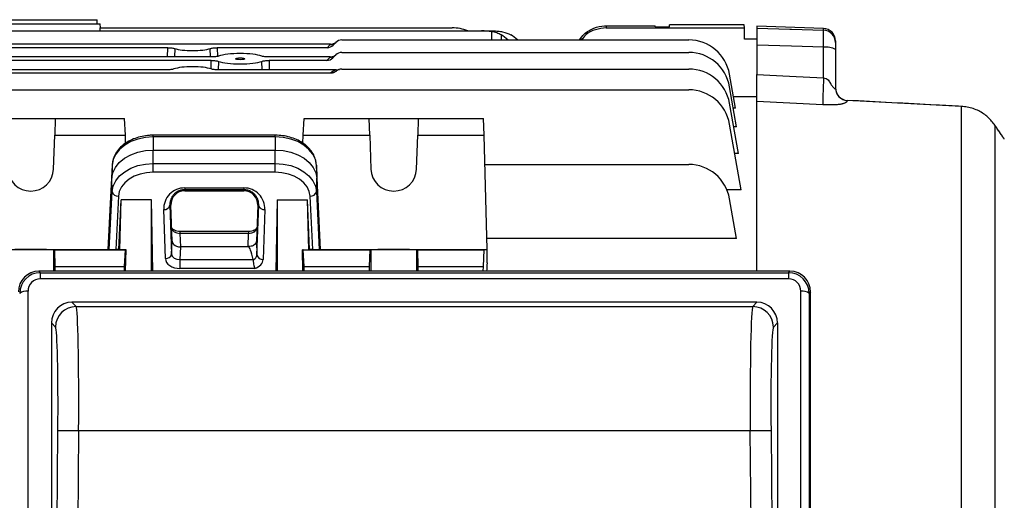
# Model space of a CAD drawing. Units: millimetres. Extents: x -1667 to 1027, y -927 to 927.
# Drawn here: x 662 to 899, y 17 to 132 of the extents above; entities that cross this region are included whole.
import ezdxf

# ---------------------------------------------------------------- set-up
doc = ezdxf.new("R2010")
doc.units = ezdxf.units.MM

msp = doc.modelspace()

# ---------------------------------------------------------------- linework, layer by layer
at = {"color": 7, "linetype": 'Continuous', "lineweight": 25}
for p, q in [((649.52, 131.49), (665.29, 131.49)), ((650.29, 132.49), (665.29, 132.49)), ((665.29, 132.49), (680.29, 132.49)), ((665.29, 131.49), (681.05, 131.49)), ((680.29, 131.49), (680.29, 132.49)), ((681.09, 130.51), (681.05, 131.49)), ((803, 131.01), (803, 130.51)), ((803, 131.01), (814.78, 131.01)), ((814.78, 130.77), (814.78, 131.01)), ((814.78, 130.77), (818.29, 130.77)), ((818.29, 130.77), (818.3, 131.26)), ((836.29, 131.26), (818.3, 131.26)), ((836.31, 130.51), (836.29, 131.26)), ((855.39, 130.38), (839.29, 130.94)), ((839.29, 130.94), (839.29, 130.48)), ((628.6, 129.79), (772.98, 129.79)), ((680.92, 130.51), (680.94, 129.79)), ((680.92, 130.51), (765.9, 130.51)), ((772.98, 129.79), (775.4, 129.79)), ((775.4, 129.79), (775.77, 129.79)), ((803, 130.51), (836.31, 130.51)), ((836.35, 127.76), (836.31, 130.51)), ((736.57, 126.59), (620.01, 126.59)), ((735.72, 125.74), (736.44, 126.47)), ((737.86, 127.01), (737.22, 126.37)), ((739.27, 127.6), (822.9, 127.6)), ((839.29, 127.76), (836.35, 127.76)), ((839.29, 126.36), (839.29, 119.27)), ((855.39, 118.49), (855.39, 125.83)), ((858.29, 127.38), (858.29, 126.96)), ((707.84, 123.5), (648.74, 123.5)), ((697.31, 125.74), (659.26, 125.74)), ((735.72, 125.74), (709.26, 125.74)), ((736.47, 123.5), (721.74, 123.5)), ((735.63, 122.65), (736.44, 123.47)), ((737.86, 124.01), (737.13, 123.29)), ((739.27, 124.6), (822.9, 124.6)), ((858.29, 125.31), (858.29, 115.98)), ((707.82, 122.65), (648.75, 122.65)), ((735.63, 122.65), (721.75, 122.65)), ((736.55, 119.57), (620.03, 119.57)), ((697.06, 120.4), (659.51, 120.4)), ((737.92, 120.4), (709.51, 120.4)), ((739.27, 120.6), (822.9, 120.6)), ((834.18, 111.18), (832.75, 119.34)), ((834.45, 106.69), (832.75, 116.34)), ((580.29, 115.6), (822.9, 115.6)), ((833.69, 113.99), (839.29, 113.99)), ((839.29, 71.86), (839.29, 113.99)), ((834.88, 100.24), (832.75, 112.34)), ((855.25, 112), (839.29, 112.78)), ((888.66, 111.59), (861.13, 113.04)), ((861.13, 113.02), (861.13, 113)), ((888.66, 111.57), (861.13, 113.02)), ((861.13, 113.02), (861.13, 113.01)), ((888.66, 111.59), (888.66, 111.57)), ((888.66, -11.17), (888.66, 111.57)), ((834.18, 111.18), (833.65, 111.18)), ((658.37, 108.69), (670.21, 108.69)), ((670.21, 108.69), (670.07, 104.68)), ((670.21, 108.69), (686.91, 108.69)), ((687.11, 104.68), (686.91, 108.69)), ((729.97, 104.68), (730.17, 108.69)), ((730.17, 108.69), (745.87, 108.69)), ((746.01, 104.68), (745.87, 108.69)), ((745.87, 108.69), (757.71, 108.69)), ((757.71, 108.69), (757.57, 104.68)), ((757.71, 108.69), (773.41, 108.69)), ((773.61, 104.68), (773.41, 108.69)), ((835.54, 91.48), (832.75, 107.34)), ((896.7, 107.06), (896.7, -14.65)), ((669.79, 96.49), (670.07, 104.68)), ((670.07, 104.68), (687.11, 104.68)), ((687.16, 102.68), (687.11, 104.68)), ((723.24, 104.65), (693.84, 104.65)), ((729.92, 102.71), (729.97, 104.68)), ((729.97, 104.68), (746.01, 104.68)), ((746.01, 104.68), (746.29, 96.49)), ((757.29, 96.49), (757.57, 104.68)), ((757.57, 104.68), (773.61, 104.68)), ((774.29, 77.12), (773.61, 104.68)), ((834.45, 106.69), (833.74, 106.69)), ((693.84, 104.23), (693.84, 101.08)), ((723.24, 104.23), (693.84, 104.23)), ((723.24, 104.23), (723.24, 101.08)), ((693.84, 97.83), (693.84, 101.08)), ((693.84, 101.08), (723.24, 101.08)), ((723.24, 97.83), (723.24, 101.08)), ((834.88, 100.24), (834, 100.24)), ((683.92, 97.46), (683.23, 83.5)), ((683.92, 97.46), (683.84, 94.26)), ((693.84, 95.72), (693.84, 97.83)), ((693.84, 97.83), (723.24, 97.83)), ((723.24, 95.72), (723.24, 97.83)), ((733.16, 97.46), (733.23, 94.26)), ((733.84, 83.5), (733.16, 97.46)), ((773.78, 97.6), (822.9, 97.6)), ((723.24, 95.72), (693.84, 95.72)), ((683, 77.12), (683.84, 94.26)), ((683.92, 91.06), (683.84, 94.26)), ((733.16, 91.06), (733.23, 94.26)), ((733.23, 94.26), (734.08, 77.12)), ((683.23, 77.1), (683.92, 91.06)), ((701.41, 91.96), (715.67, 91.96)), ((701.41, 91.96), (701.41, 91.52)), ((715.67, 91.52), (701.41, 91.52)), ((701.41, 91.23), (701.41, 91.52)), ((701.41, 91.23), (715.67, 91.23)), ((715.67, 91.96), (715.67, 91.52)), ((715.67, 91.23), (715.67, 91.52)), ((733.16, 91.06), (733.84, 77.1)), ((835.54, 91.48), (832.12, 91.48)), ((685.42, 89.98), (684.78, 77.09)), ((685.57, 77.09), (686.08, 89.11)), ((685.78, 77.05), (686.08, 89.11)), ((693.41, 89.11), (686.08, 89.11)), ((693.71, 71.86), (693.41, 89.11)), ((693.41, 71.86), (693.41, 89.11)), ((723.67, 89.11), (723.37, 71.86)), ((723.67, 89.11), (731, 89.11)), ((723.67, 89.11), (723.67, 71.86)), ((731.51, 77.09), (731, 89.11)), ((731.3, 77.05), (731, 89.11)), ((732.29, 77.09), (731.66, 89.98)), ((834.44, 79.72), (832.75, 89.34)), ((696.75, 74.94), (696.34, 86.71)), ((698.06, 87.77), (697.84, 87.77)), ((697.84, 87.77), (698.25, 76)), ((698.37, 79.1), (698.06, 87.77)), ((719.02, 87.77), (718.71, 79.09)), ((718.82, 75.77), (719.24, 87.77)), ((719.02, 87.77), (719.24, 87.77)), ((720.74, 86.71), (720.32, 74.71)), ((683.23, 83.5), (683, 77.12)), ((734.08, 77.12), (733.84, 83.5)), ((716.82, 81.45), (700.25, 81.45)), ((700.25, 80.97), (700.37, 77.71)), ((716.82, 80.97), (700.25, 80.97)), ((716.71, 77.8), (716.82, 80.97)), ((698.25, 76), (698.37, 79.1)), ((718.71, 79.09), (718.82, 75.77)), ((834.44, 79.72), (774.22, 79.72)), ((597.79, 77.12), (683, 77.12)), ((670.07, 77.03), (669.79, 77.05)), ((670.21, 73.01), (670.07, 77.03)), ((670.07, 77.03), (687.11, 77.03)), ((683.23, 77.1), (683, 77.12)), ((685.57, 77.09), (684.78, 77.09)), ((685.78, 77.05), (685.57, 77.09)), ((687.28, 77.05), (685.78, 77.05)), ((686.91, 73.01), (687.11, 77.03)), ((687.11, 77.03), (687.28, 77.05)), ((687.15, 71.86), (687.28, 77.05)), ((700.37, 77.71), (700.25, 74.68)), ((716.71, 77.71), (700.37, 77.71)), ((716.71, 77.71), (716.71, 77.8)), ((729.92, 71.86), (729.8, 77.05)), ((729.97, 77.03), (729.8, 77.05)), ((729.8, 77.05), (731.3, 77.05)), ((730.17, 73.01), (729.97, 77.03)), ((729.97, 77.03), (746.01, 77.03)), ((731.3, 77.05), (731.51, 77.09)), ((732.29, 77.09), (731.51, 77.09)), ((734.08, 77.12), (733.84, 77.1)), ((734.08, 77.12), (774.29, 77.12)), ((746.01, 77.03), (745.87, 73.01)), ((746.29, 77.05), (746.01, 77.03)), ((757.57, 77.03), (757.29, 77.05)), ((757.57, 77.03), (773.61, 77.03)), ((757.71, 73.01), (757.57, 77.03)), ((773.41, 73.01), (773.61, 77.03)), ((773.61, 77.03), (774.29, 77.12)), ((774.29, 73.86), (774.29, 77.12)), ((700.25, 74.68), (700.25, 72.52)), ((700.25, 74.68), (717.89, 74.68)), ((666.27, 71.86), (666.61, 71.51)), ((847.31, 71.86), (666.27, 71.86)), ((666.61, 71.51), (666.61, 70.03)), ((666.61, 71.51), (846.97, 71.51)), ((670.21, 71.86), (670.21, 73.01)), ((670.21, 73.01), (686.91, 73.01)), ((686.88, 71.86), (686.91, 73.01)), ((718.27, 72.52), (700.25, 72.52)), ((730.17, 73.01), (745.87, 73.01)), ((730.2, 71.86), (730.17, 73.01)), ((745.87, 73.01), (745.87, 71.86)), ((757.71, 71.86), (757.71, 73.01)), ((757.71, 73.01), (773.41, 73.01)), ((773.38, 71.86), (773.41, 73.01)), ((846.97, 71.51), (847.31, 71.86)), ((846.97, 71.51), (846.97, 70.03)), ((846.97, 70.03), (666.61, 70.03)), ((663.63, 67.03), (663.63, -118.55)), ((849.94, -118.55), (849.94, 67.03)), ((852.26, 66.86), (851.94, 66.53)), ((851.94, 66.53), (851.94, -119.04)), ((852.26, -119.37), (852.26, 66.86)), ((839.34, 64.39), (674.24, 64.39)), ((674.24, 64.39), (675.25, 63.34)), ((838.33, 63.34), (839.34, 64.39)), ((675.25, 63.34), (838.33, 63.34)), ((670.25, 58.39), (669.29, 59.39)), ((669.29, 59.39), (669.29, -112.04)), ((844.29, 59.39), (843.33, 58.39)), ((844.29, 59.39), (844.29, -112.04)), ((669.53, -111.8), (670.84, 33.4)), ((675.84, 33.36), (670.84, 33.4)), ((675.84, 33.36), (674.52, -111.84)), ((837.74, 33.36), (675.84, 33.36)), ((842.74, 33.4), (837.74, 33.36)), ((839.05, -111.84), (837.74, 33.36)), ((842.74, 33.4), (844.05, -111.8))]:
    msp.add_line(p, q, dxfattribs=at)
at = {"color": 8, "linetype": 'Continuous', "lineweight": 25}
for p, q in [((775.4, 129.59), (775.4, 127.6)), ((777.68, 128.83), (777.65, 127.6)), ((855.39, 129.95), (855.39, 130.38)), ((697.27, 123.5), (697.31, 125.74)), ((699.02, 125.54), (698.98, 123.5)), ((707.6, 123.5), (707.55, 125.54)), ((709.26, 125.74), (709.31, 123.64)), ((707.78, 120.62), (707.82, 122.65)), ((709.54, 122.45), (709.5, 120.4)), ((720.08, 120.4), (720.03, 122.45)), ((721.75, 122.65), (721.8, 120.4)), ((861.13, 113.01), (861.13, 113.02)), ((693.84, 104.23), (693.84, 104.65)), ((723.24, 104.23), (723.24, 104.65)), ((700.25, 81.45), (700.25, 80.97)), ((716.82, 81.45), (716.82, 80.97)), ((669.79, 77.05), (669.79, 71.86)), ((746.29, 77.05), (746.29, 71.86)), ((757.29, 77.05), (757.29, 71.86))]:
    msp.add_line(p, q, dxfattribs=at)
at = {"color": 7, "linetype": 'Continuous', "lineweight": 25, "flags": 128}
for points in [[(839.29, 130.48), (847.28, 130.21), (847.69, 130.2), (855.39, 129.95)], [(855.39, 125.83), (847.69, 126.09), (839.29, 126.36)], [(839.29, 119.27), (847.2, 118.88), (855.39, 118.49)], [(693.84, 104.23), (691.94, 104.1), (690.12, 103.72), (688.43, 103.1), (686.95, 102.26), (685.71, 101.24), (684.77, 100.07), (684.17, 98.79), (683.92, 97.46)], [(733.16, 97.46), (732.91, 98.79), (732.3, 100.07), (731.37, 101.24), (730.13, 102.26), (728.64, 103.1), (726.96, 103.72), (725.13, 104.1), (723.24, 104.23)], [(683.84, 94.26), (684.09, 95.6), (684.7, 96.89), (685.65, 98.07), (686.89, 99.1), (688.39, 99.94), (690.09, 100.57), (691.93, 100.95), (693.84, 101.08)], [(723.24, 101.08), (725.15, 100.95), (726.99, 100.57), (728.69, 99.94), (730.19, 99.1), (731.43, 98.07), (732.38, 96.89), (732.98, 95.6), (733.23, 94.26)], [(683.92, 91.06), (684.17, 92.39), (684.77, 93.67), (685.71, 94.84), (686.95, 95.86), (688.43, 96.7), (690.12, 97.32), (691.94, 97.7), (693.84, 97.83)], [(723.24, 97.83), (725.13, 97.7), (726.96, 97.32), (728.64, 96.7), (730.13, 95.86), (731.37, 94.84), (732.3, 93.67), (732.91, 92.39), (733.16, 91.06)], [(693.84, 95.72), (692.23, 95.62), (690.68, 95.29), (689.25, 94.76), (687.99, 94.05), (686.94, 93.19), (686.14, 92.19), (685.63, 91.11), (685.42, 89.98)], [(731.66, 89.98), (731.45, 91.11), (730.93, 92.19), (730.14, 93.19), (729.09, 94.05), (727.83, 94.76), (726.4, 95.29), (724.85, 95.62), (723.24, 95.72)], [(669.79, 77.05), (669.56, 77.06), (668.99, 77.06), (668.11, 77.07), (666.98, 77.07), (665.68, 77.07), (664.29, 77.07), (662.9, 77.07), (661.59, 77.07), (660.47, 77.07), (659.59, 77.06), (659.02, 77.06), (658.79, 77.05)], [(757.29, 77.05), (757.06, 77.06), (756.49, 77.06), (755.61, 77.07), (754.48, 77.07), (753.18, 77.07), (751.79, 77.07), (750.4, 77.07), (749.09, 77.07), (747.97, 77.07), (747.09, 77.06), (746.52, 77.06), (746.29, 77.05)]]:
    msp.add_lwpolyline(points, dxfattribs=at)
at = {"color": 7, "linetype": 'Continuous', "lineweight": 25}
for centre, radius, start, end in [((765.9, 120.51), 10, 68.0817, 90), ((855.29, 127.38), 3, 0, 88), ((855.29, 126.95), 3, 0.0756, 88.0827), ((736.53, 128.35), 1.88, 267.3591, 314.7704), ((739.27, 123.64), 4, 132.5822, 135), ((739.27, 125.6), 2, 90, 135), ((822.9, 117.6), 10, 10, 90), ((856.08, 121.32), 4.57, 61.0099, 98.6024), ((736.53, 125.35), 1.88, 267.3591, 314.7704), ((739.27, 120.64), 4, 134.4055, 135), ((739.27, 122.6), 2, 90, 135), ((822.9, 114.6), 10, 10, 90), ((739.27, 116.64), 4, 109.8272, 132.8921), ((739.27, 118.6), 2, 90, 131.0305), ((822.9, 110.6), 10, 10, 90), ((822.9, 105.6), 10, 10, 90), ((861.29, 116.04), 3, 180.0083, 267.154), ((861.28, 116.01), 2.99, 180.1418, 267.1618), ((822.9, 87.6), 10, 10, 90), ((664.29, 96.68), 5.5, 182.0003, 357.9997), ((751.79, 96.68), 5.5, 182.0003, 357.9997), ((685.28, 91.36), 1.39, 192.5216, 275.9715), ((731.8, 91.36), 1.39, 264.0285, 347.4784), ((696.49, 88.08), 1.38, 263.5946, 346.9671), ((720.58, 88.08), 1.38, 193.0329, 276.4054), ((696.9, 76.31), 1.38, 263.5946, 346.9671), ((720.17, 76.08), 1.38, 193.0329, 276.4054), ((663.19, 64.56), 2.51, 79.7901, 128.2758), ((850.39, 64.56), 2.51, 51.7242, 100.2099), ((675.25, 58.34), 5, 90.0768, 179.403), ((838.32, 58.34), 5, 0.597, 89.9232)]:
    msp.add_arc(centre, radius, start, end, dxfattribs=at)
for centre, major_axis, ratio, start_param, end_param in [((772.73, 119.79), (12.2, 0.61), 0.818157, 1.310108, 1.510139), ((773.99, 119.79), (0.61, 9.99), 0.818157, 5.658468, 5.890245), ((776.68, 119.79), (-0.61, 9.99), 0.818157, 5.559173, 5.790951), ((735.82, 127.8), (1.37, 1.59), 0.952733, 3.831623, 4.637359), ((703.29, 126.06), (4.95, 0), 0.205888, 3.673613, 5.751165), ((714.79, 123.07), (6.05, 0), 0.205888, 0.531974, 2.609619), ((703.29, 120.09), (5.16, 0), 0.205888, 0.518461, 2.623132), ((714.79, 123.07), (6.05, 0), 0.205888, 3.664268, 5.76051), ((735.73, 124.71), (1.37, 1.59), 0.952733, 3.831623, 4.637359), ((701.41, 86.88), (0, 5.07), 0.99939, 0, 1.605724), ((701.41, 87.88), (0, 3.35), 0.99939, 0, 1.605724), ((715.67, 86.88), (0, 5.07), 0.99939, 4.677461, 6.283185), ((715.67, 87.88), (0, 3.35), 0.99939, 4.677461, 6.283185), ((700.25, 82.42), (2, -0.06), 0.725726, 3.190155, 4.737148), ((716.83, 82.42), (2, 0.06), 0.725726, 4.68763, 6.234623), ((700.37, 79.13), (2, 0), 0.707306, 3.16718, 3.774682), ((684.73, 77.1), (1.5, 0), 0.00491, 3.19369, 4.747033), ((700.25, 76.06), (2, 0.05), 0.688945, 3.151251, 4.698244), ((700.37, 79.13), (2, 0), 0.707306, 3.774682, 4.714173), ((717.4, 58.16), (-0.69, 19.55), 0.102186, 5.714944, 6.279588), ((732.35, 77.1), (1.5, 0), 0.00491, 4.677745, 6.231088), ((700.25, 75), (3.5, 0), 0.707306, 3.16718, 4.714173), ((716.82, 75.84), (2, -0.06), 0.725852, 5.303503, 6.280761), ((716.82, 74.77), (3.5, 0), 0.707336, 5.140941, 6.259323), ((774.29, -25.49), (3.47, 140.5), 0.024678, 0.786008, 0.805944), ((666.32, 66.81), (-2.03, 4.64), 0.986221, 5.87511, 7.435703), ((666.64, 66.48), (-1.93, 4.65), 0.992036, 5.893061, 7.453654), ((846.94, 66.48), (1.93, 4.65), 0.992036, 5.112717, 6.673309), ((847.26, 66.81), (2.03, 4.64), 0.986221, 5.130668, 6.691261), ((666.64, 67), (-1.22, 2.78), 0.986221, 5.87511, 7.435703), ((846.94, 67), (1.22, 2.78), 0.986221, 5.130668, 6.691261), ((674.29, 59.34), (-2.03, 4.64), 0.986221, 5.87511, 7.435703), ((839.29, 59.34), (2.03, 4.64), 0.986221, 5.130668, 6.691261), ((674.99, 33.36), (0.23, 30), 0.028107, 4.712601, 6.248491), ((838.59, 33.36), (-0.23, 30), 0.028107, 0.034695, 1.570584), ((670, 33.4), (0.23, 25), 0.033728, 4.712694, 6.248584), ((843.58, 33.4), (-0.23, 25), 0.033728, 0.034601, 1.570491)]:
    msp.add_ellipse(centre, major_axis=major_axis, ratio=ratio, start_param=start_param, end_param=end_param, dxfattribs=at)
msp.add_ellipse((714.79, 123.07), major_axis=(1.13, 0), ratio=0.205883, dxfattribs=at)
for points, knots in [([(796.57, 127.6), (796.93, 128.1), (797.81, 129.33), (799.97, 130.56), (801.86, 131), (802.88, 131.01), (803, 131.01)], [0, 0, 0, 0, 0.241364, 0.596365, 0.951081, 1, 1, 1, 1]), ([(777.68, 128.83), (777.36, 129.01), (777.01, 129.16), (776.23, 129.42), (775.82, 129.52), (775.4, 129.59)], [0, 0, 0, 0, 0.5, 0.5, 1, 1, 1, 1]), ([(775.77, 129.79), (776.16, 129.79), (776.55, 129.77), (777.31, 129.7), (777.68, 129.64), (778.77, 129.4), (779.42, 129.16), (780.01, 128.83)], [0, 0, 0, 0, 0.25, 0.25, 0.5, 0.5, 1, 1, 1, 1]), ([(803, 130.51), (802.13, 130.42), (800.37, 130.24), (798.25, 129.12), (797.35, 128.02), (797.01, 127.6)], [0, 0, 0, 0, 0.381323, 0.762495, 1, 1, 1, 1]), ([(839.29, 130.48), (839.29, 130.38), (839.29, 130.18), (839.29, 129.2), (839.29, 127.9), (839.29, 126.86), (839.29, 126.36)], [0, 0, 0, 0, 0.255746, 0.511498, 0.767144, 1, 1, 1, 1]), ([(855.39, 125.83), (855.4, 126.38), (855.42, 127.47), (855.42, 128.78), (855.42, 129.69), (855.4, 129.86), (855.39, 129.95)], [0, 0, 0, 0, 0.255172, 0.51039, 0.765501, 1, 1, 1, 1]), ([(736.57, 126.59), (736.82, 126.59), (737.07, 126.63), (737.55, 126.81), (737.77, 126.94), (737.96, 127.11)], [0, 0, 0, 0, 0.5, 0.5, 1, 1, 1, 1]), ([(858.29, 126.96), (858.29, 126.92), (858.29, 126.85), (858.29, 126.49), (858.29, 125.97), (858.29, 125.53), (858.29, 125.31)], [0, 0, 0, 0, 0.234519, 0.489611, 0.744808, 1, 1, 1, 1]), ([(697.31, 125.74), (697.49, 125.74), (697.66, 125.74), (697.99, 125.72), (698.15, 125.7), (698.45, 125.67), (698.59, 125.65), (698.83, 125.6), (698.94, 125.57), (699.02, 125.54)], [0, 0, 0, 0, 0.25, 0.25, 0.5, 0.5, 0.75, 0.75, 1, 1, 1, 1]), ([(707.55, 125.54), (707.64, 125.57), (707.74, 125.6), (707.99, 125.65), (708.13, 125.67), (708.42, 125.7), (708.59, 125.72), (708.92, 125.74), (709.09, 125.74), (709.26, 125.74)], [0, 0, 0, 0, 0.25, 0.25, 0.5, 0.5, 0.75, 0.75, 1, 1, 1, 1]), ([(709.57, 123.7), (709.48, 123.67), (709.38, 123.64), (709.13, 123.59), (708.99, 123.57), (708.69, 123.54), (708.52, 123.52), (708.19, 123.5), (708.02, 123.5), (707.84, 123.5)], [0, 0, 0, 0, 0.25, 0.25, 0.5, 0.5, 0.75, 0.75, 1, 1, 1, 1]), ([(721.74, 123.5), (721.56, 123.5), (721.39, 123.5), (721.05, 123.52), (720.89, 123.54), (720.59, 123.57), (720.45, 123.59), (720.2, 123.64), (720.09, 123.67), (720, 123.7)], [0, 0, 0, 0, 0.25, 0.25, 0.5, 0.5, 0.75, 0.75, 1, 1, 1, 1]), ([(736.47, 123.5), (736.74, 123.5), (737, 123.55), (737.49, 123.75), (737.72, 123.89), (737.92, 124.07)], [0, 0, 0, 0, 0.5, 0.5, 1, 1, 1, 1]), ([(707.82, 122.65), (708, 122.65), (708.17, 122.65), (708.51, 122.63), (708.67, 122.62), (708.97, 122.58), (709.11, 122.56), (709.35, 122.51), (709.46, 122.48), (709.54, 122.45)], [0, 0, 0, 0, 0.25, 0.25, 0.5, 0.5, 0.75, 0.75, 1, 1, 1, 1]), ([(720.03, 122.45), (720.12, 122.48), (720.22, 122.51), (720.47, 122.56), (720.61, 122.58), (720.91, 122.62), (721.07, 122.63), (721.41, 122.65), (721.58, 122.65), (721.75, 122.65)], [0, 0, 0, 0, 0.25, 0.25, 0.5, 0.5, 0.75, 0.75, 1, 1, 1, 1]), ([(698.81, 120.61), (698.72, 120.58), (698.62, 120.55), (698.37, 120.5), (698.23, 120.48), (697.92, 120.44), (697.76, 120.43), (697.42, 120.41), (697.24, 120.4), (697.06, 120.4)], [0, 0, 0, 0, 0.25, 0.25, 0.5, 0.5, 0.75, 0.75, 1, 1, 1, 1]), ([(709.51, 120.4), (709.34, 120.4), (709.16, 120.41), (708.82, 120.43), (708.65, 120.44), (708.35, 120.48), (708.21, 120.5), (707.96, 120.55), (707.85, 120.58), (707.77, 120.61)], [0, 0, 0, 0, 0.25, 0.25, 0.5, 0.5, 0.75, 0.75, 1, 1, 1, 1]), ([(737.96, 120.11), (737.76, 119.94), (737.54, 119.81), (737.06, 119.62), (736.81, 119.57), (736.55, 119.57)], [0, 0, 0, 0, 0.5, 0.5, 1, 1, 1, 1]), ([(839.29, 112.78), (839.29, 113.02), (839.29, 113.51), (839.29, 115.28), (839.29, 117.3), (839.29, 118.72), (839.29, 119.27)], [0, 0, 0, 0, 0.275751, 0.551504, 0.827263, 1, 1, 1, 1]), ([(855.39, 118.49), (855.62, 118.45), (856.03, 118.38), (856.51, 118), (856.81, 117.56), (857.01, 117.23), (857.12, 117.05), (857.15, 117), (857.28, 116.78), (857.52, 116.42), (857.83, 116.05), (858.05, 115.87), (858.18, 115.82), (858.27, 115.85), (858.28, 115.94), (858.29, 115.98)], [0, 0, 0, 0, 0.1228594, 0.2217954, 0.3293511, 0.4140724, 0.4370922, 0.4437654, 0.4472144, 0.5826468, 0.6931453, 0.7657108, 0.8384692, 0.9154281, 1, 1, 1, 1]), ([(861.13, 113), (861.11, 112.92), (861.07, 112.77), (860.79, 112.52), (860.43, 112.34), (860.07, 112.22), (859.78, 112.14), (859.41, 112.08), (858.93, 112.02), (858.33, 111.98), (857.14, 111.94), (856.06, 111.98), (855.25, 112)], [0, 0, 0, 0, 0.177253, 0.3441281, 0.4795823, 0.5325631, 0.5799247, 0.6326359, 0.6846905, 0.7467222, 0.8109799, 1, 1, 1, 1]), ([(888.66, 111.59), (886.64, 111.7), (877.46, 112.18), (868.29, 112.66), (861.13, 113.04)], [0, 0, 0, 0, 0.2202854, 1, 1, 1, 1]), ([(896.7, 107.06), (896.18, 107.73), (895.21, 109.02), (892.84, 110.6), (890.57, 111.4), (889.12, 111.53), (888.66, 111.57)], [0, 0, 0, 0, 0.305482, 0.579653, 0.865395, 1, 1, 1, 1]), ([(898.86, 103.89), (898.86, 103.89), (898.87, 103.89), (898.85, 103.92), (898.74, 104.06), (898.45, 104.49), (897.98, 105.18), (897.33, 106.13), (896.83, 106.87), (896.52, 107.34), (896.51, 107.35)], [0, 0, 0, 0, 0.00018, 0.057933, 0.219973, 0.408475, 0.599386, 0.794114, 0.995266, 1, 1, 1, 1]), ([(693.84, 104.65), (693.52, 104.64), (692.6, 104.62), (691.11, 104.41), (689.43, 103.93), (687.89, 103.23), (686.53, 102.32), (685.4, 101.23), (684.57, 99.99), (684.06, 98.72), (683.97, 97.86), (683.92, 97.48)], [0, 0, 0, 0, 0.064561, 0.184123, 0.304122, 0.424565, 0.54541, 0.666092, 0.785606, 0.902787, 1, 1, 1, 1]), ([(733.15, 97.48), (733.13, 97.75), (733.06, 98.47), (732.69, 99.6), (732, 100.81), (731.02, 101.91), (729.81, 102.86), (728.37, 103.64), (726.77, 104.21), (725.04, 104.58), (723.84, 104.63), (723.24, 104.65)], [0, 0, 0, 0, 0.06824, 0.179913, 0.292132, 0.40623, 0.522548, 0.640587, 0.759561, 0.878853, 1, 1, 1, 1]), ([(898.97, 103.73), (898.96, 103.74), (898.94, 103.78), (898.91, 103.83), (898.88, 103.87), (898.87, 103.88), (898.87, 103.88), (898.87, 103.88), (898.87, 103.89), (898.87, 103.89), (898.86, 103.89), (898.83, 103.94), (898.81, 103.97)], [0, 0, 0, 0, 0.019196, 0.090712, 0.104712, 0.11092, 0.115632, 0.122272, 0.135144, 0.171791, 0.373579, 1, 1, 1, 1]), ([(701.41, 91.52), (701.24, 91.52), (701.07, 91.51), (700.74, 91.46), (700.58, 91.43), (700.28, 91.34), (700.13, 91.29), (699.86, 91.17), (699.73, 91.1), (699.37, 90.9), (699.16, 90.74), (698.8, 90.4), (698.65, 90.23), (698.26, 89.69), (698.08, 89.31), (697.86, 88.54), (697.82, 88.16), (697.84, 87.77)], [0, 0, 0, 0, 0.0625, 0.0625, 0.125, 0.125, 0.1875, 0.1875, 0.25, 0.25, 0.375, 0.375, 0.5, 0.5, 0.75, 0.75, 1, 1, 1, 1]), ([(719.24, 87.77), (719.26, 88.16), (719.22, 88.54), (719, 89.31), (718.82, 89.69), (718.43, 90.23), (718.27, 90.4), (717.91, 90.74), (717.71, 90.89), (717.35, 91.1), (717.22, 91.17), (716.95, 91.29), (716.8, 91.34), (716.35, 91.47), (716.01, 91.52), (715.67, 91.52)], [0, 0, 0, 0, 0.25, 0.25, 0.5, 0.5, 0.625, 0.625, 0.75, 0.75, 0.8125, 0.8125, 0.875, 0.875, 1, 1, 1, 1]), ([(700.25, 81.45), (700.13, 81.45), (699.76, 81.46), (699.18, 81.6), (698.64, 81.87), (698.33, 82.16), (698.26, 82.34), (698.25, 82.39), (698.25, 82.42)], [0, 0, 0, 0, 0.101771, 0.296058, 0.489546, 0.679199, 0.880301, 1, 1, 1, 1]), ([(718.83, 82.42), (718.83, 82.4), (718.82, 82.34), (718.75, 82.18), (718.44, 81.87), (717.91, 81.6), (717.32, 81.46), (716.95, 81.45), (716.82, 81.45)], [0, 0, 0, 0, 0.104192, 0.317459, 0.505284, 0.703205, 0.896139, 1, 1, 1, 1]), ([(718.71, 79.1), (718.71, 78.92), (718.65, 78.75), (718.44, 78.43), (718.29, 78.28), (717.93, 78.04), (717.71, 77.95), (717.23, 77.83), (716.97, 77.8), (716.71, 77.8)], [0, 0, 0, 0, 0.25, 0.25, 0.5, 0.5, 0.75, 0.75, 1, 1, 1, 1]), ([(717.9, 74.6), (717.9, 74.52), (717.9, 74.45), (717.92, 74.28), (717.93, 74.19), (717.95, 74.01), (717.96, 73.92), (717.99, 73.73), (718.01, 73.64), (718.06, 73.35), (718.1, 73.16), (718.19, 72.82), (718.23, 72.65), (718.27, 72.52)], [0, 0, 0, 0, 0.125, 0.125, 0.25, 0.25, 0.375, 0.375, 0.5, 0.5, 0.75, 0.75, 1, 1, 1, 1])]:
    msp.add_open_spline(points, degree=3, knots=knots, dxfattribs=at)
for points in [[(737.92, 120.4), (738.19, 120.4), (738.46, 120.45), (738.72, 120.52)], [(855.39, 118.49), (855.36, 117.7), (855.3, 116.12), (855.24, 114.14), (855.22, 112.64), (855.24, 112.22), (855.25, 112)], [(858.29, 115.98), (858.33, 115.61), (858.42, 114.85), (859.07, 113.89), (860, 113.19), (860.75, 113.07), (861.13, 113)], [(717.89, 74.68), (717.9, 74.65), (717.9, 74.62), (717.9, 74.6)]]:
    msp.add_open_spline(points, degree=3, dxfattribs=at)
at = {"color": 8, "linetype": 'Continuous', "lineweight": 25}
msp.add_open_spline([(898.97, 103.73), (898.94, 103.76), (898.9, 103.83), (898.51, 104.39), (897.9, 105.28), (897.26, 106.22), (896.82, 106.87), (896.7, 107.06)], degree=3, knots=[0, 0, 0, 0, 0.220159, 0.453769, 0.678658, 0.908839, 1, 1, 1, 1], dxfattribs=at)

doc.saveas('drawing.dxf')
